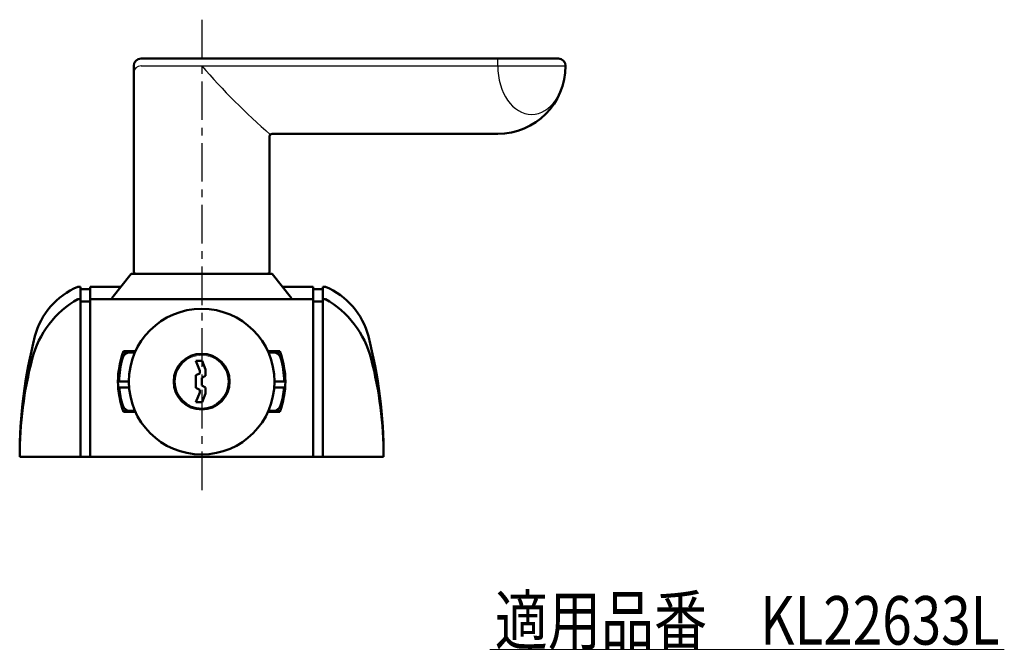
# Model space of a CAD drawing. Units: millimetres. Extents: x -352 to 401, y -276 to 233.
# Drawn here: x 198 to 401, y -276 to -146 of the extents above; entities that cross this region are included whole.
import ezdxf
from ezdxf.enums import TextEntityAlignment as Align

# ---------------------------------------------------------------- set-up
doc = ezdxf.new("R2010")
doc.units = ezdxf.units.MM
doc.header["$LTSCALE"] = 0.25
doc.linetypes.add('CENTER', pattern=[50.8, 31.75, -6.35, 6.35, -6.35])
doc.layers.add('Layer0012', color=7, linetype='Continuous')
doc.layers.add('Layer0016', color=7, linetype='Continuous')
doc.styles.add('dcStyle0', font='HGRSMP.TTF')

# ---------------------------------------------------------------- blocks, each defined once
blk = doc.blocks.new('DC_GROUP_KL22633L_1')
at = {"color": 4, "linetype": 'Continuous', "lineweight": 13}
blk.add_line((295, -276), (401, -276), dxfattribs=at)
at = {"color": 2, "style": 'dcStyle0', "width": 0.727934}
blk.add_text('適用品番\u3000KL22633L', height=10, dxfattribs=at).set_placement((296, -275), (400, -275), align=Align.FIT)

msp = doc.modelspace()

# ---------------------------------------------------------------- linework, layer by layer
at = {"color": 3, "linetype": 'Continuous', "lineweight": 50}
for p, q in [((219.429, -214.85), (221.856, -214.85)), ((249.344, -214.85), (251.771, -214.85)), ((234.4, -216.6), (235.2, -218.6)), ((235.692, -216.6), (234.4, -216.6)), ((236.4, -218.369), (235.692, -216.6)), ((235.2, -218.6), (235.2, -219.15)), ((236.4, -219.668), (236.4, -218.369)), ((220.604, -220.85), (218.352, -220.85)), ((235.2, -219.15), (234.4, -219.55)), ((234.4, -219.55), (234.4, -222.15)), ((235.6, -220.068), (236.4, -219.668)), ((235.6, -221.632), (235.6, -220.068)), ((250.596, -220.85), (252.848, -220.85)), ((220.651, -222.05), (218.392, -222.05)), ((234.4, -222.15), (235.2, -222.55)), ((235.2, -223.1), (234.4, -225.1)), ((235.2, -222.55), (235.2, -223.1)), ((236.4, -222.032), (235.6, -221.632)), ((236.4, -223.331), (236.4, -222.032)), ((250.549, -222.05), (252.808, -222.05)), ((234.4, -225.1), (235.692, -225.1)), ((235.692, -225.1), (236.4, -223.331)), ((219.429, -226.85), (221.856, -226.85)), ((249.344, -226.85), (251.771, -226.85))]:
    msp.add_line(p, q, dxfattribs=at)
at = {"color": 9, "linetype": 'Continuous', "lineweight": 18}
for p, q in [((218.359, -220.363), (218.609, -220.363)), ((252.591, -220.363), (252.841, -220.363))]:
    msp.add_line(p, q, dxfattribs=at)
at = {"color": 7, "linetype": 'Continuous', "lineweight": 18}
for p, q in [((219.807, -226.501), (219.801, -226.85)), ((251.393, -226.501), (251.399, -226.85))]:
    msp.add_line(p, q, dxfattribs=at)
at = {"color": 3, "linetype": 'Continuous', "lineweight": 50}
msp.add_circle((235.6, -220.85), 15, dxfattribs=at)
at = {"color": 4, "linetype": 'Continuous', "lineweight": 13}
msp.add_circle((235.6, -220.85), 5.45, dxfattribs=at)
at = {"color": 3, "linetype": 'Continuous', "lineweight": 50}
for centre, radius, start, end in [((220.768, -216.35), 1.5, 90, 163.12273), ((250.432, -216.35), 1.5, 16.87727, 90), ((235.6, -220.85), 17, 163.12273, 180), ((235.6, -220.85), 17, 0, 16.87727), ((235.6, -220.85), 17, 184.04768, 196.87727), ((235.6, -220.85), 17, 343.12273, 355.95232), ((220.768, -225.35), 1.5, 196.87727, 270), ((250.432, -225.35), 1.5, 270, 343.12273)]:
    msp.add_arc(centre, radius, start, end, dxfattribs=at)
at = {"layer": 'Layer0012', "color": 3, "linetype": 'Continuous', "lineweight": 50}
for p, q in [((221.964, -214.6), (219.522, -214.6)), ((251.678, -214.6), (249.236, -214.6)), ((219.522, -227.1), (221.964, -227.1)), ((249.236, -227.1), (251.678, -227.1))]:
    msp.add_line(p, q, dxfattribs=at)
for start, end in [(158.75733, 201.24267), (338.75733, 21.24267)]:
    msp.add_arc((235.6, -220.85), 17.25, start, end, dxfattribs=at)
at = {"layer": 'Layer0016', "color": 4, "linetype": 'CENTER', "lineweight": 25}
msp.add_line((235.6, -146.35), (235.6, -244.35), dxfattribs=at)
at = {"layer": 'Layer0016', "color": 3, "linetype": 'Continuous', "lineweight": 50}
for p, q in [((221.6, -198.15), (221.6, -155.85)), ((309.1, -154.35), (223.1, -154.35)), ((249.6, -198.15), (249.6, -170.35)), ((250.1, -169.85), (296.6, -169.85)), ((221.1, -198.65), (217.1, -203.65)), ((221.1, -198.65), (250.1, -198.65)), ((250.1, -198.65), (254.1, -203.65)), ((210.6, -201.35), (210.1, -201.35)), ((210.6, -236.35), (210.6, -201.35)), ((212.6, -201.85), (210.6, -201.85)), ((212.6, -201.35), (212.6, -236.35)), ((218.94, -201.35), (212.6, -201.35)), ((258.6, -201.35), (252.26, -201.35)), ((258.6, -201.35), (258.6, -236.35)), ((258.6, -201.85), (260.6, -201.85)), ((260.6, -236.35), (260.6, -201.35)), ((260.6, -201.35), (261.1, -201.35)), ((210.6, -203.85), (210.1, -203.85)), ((212.6, -204.35), (210.6, -204.35)), ((258.6, -203.85), (212.6, -203.85)), ((217.1, -203.85), (217.1, -203.65)), ((254.1, -203.65), (254.1, -203.85)), ((258.6, -204.35), (260.6, -204.35)), ((260.6, -203.85), (261.1, -203.85)), ((198.1, -236.35), (273.1, -236.35))]:
    msp.add_line(p, q, dxfattribs=at)
at = {"layer": 'Layer0016', "color": 4, "linetype": 'Continuous', "lineweight": 25}
for p, q in [((223.1, -155.85), (310.6, -155.85)), ((296.6, -155.85), (296.6, -154.35))]:
    msp.add_line(p, q, dxfattribs=at)
at = {"layer": 'Layer0016', "color": 3, "linetype": 'Continuous', "lineweight": 50}
msp.add_circle((235.6, -220.85), 5.75, dxfattribs=at)
for centre, radius, start, end in [((223.1, -155.85), 1.5, 90, 180), ((296.6, -155.85), 14, 270, 0), ((309.1, -155.85), 1.5, 0, 90), ((250.1, -170.35), 0.5, 90, 180), ((222.1, -198.15), 0.5, 180, 270), ((249.1, -198.15), 0.5, 270, 0), ((215.763, -215.24), 15, 112.18143, 165.61986), ((255.437, -215.24), 15, 14.38014, 67.81857), ((220.043, -221.203), 20, 119.81289, 165.37753), ((251.157, -221.203), 20, 14.62247, 60.18711), ((298.1, -236.35), 100, 165.61986, 180), ((173.1, -236.35), 100, 0, 14.38014), ((278.1, -236.35), 80, 165.37753, 180), ((193.1, -236.35), 80, 0, 14.62247)]:
    msp.add_arc(centre, radius, start, end, dxfattribs=at)
at = {"layer": 'Layer0016', "color": 4, "linetype": 'Continuous', "lineweight": 25}
for centre, radius, start, end in [((223.1, -157.35), 1.5, 90, 180), ((348.503, -57.093), 150, 221.17628, 228.82372)]:
    msp.add_arc(centre, radius, start, end, dxfattribs=at)
msp.add_ellipse((303.6, -155.85), major_axis=(0, -10), ratio=0.7, start_param=4.712389, end_param=7.8539816, dxfattribs=at)

# ---------------------------------------------------------------- block references
at = {"linetype": 'Continuous'}
msp.add_blockref('DC_GROUP_KL22633L_1', (0, 0), dxfattribs=at)

doc.saveas('drawing.dxf')
